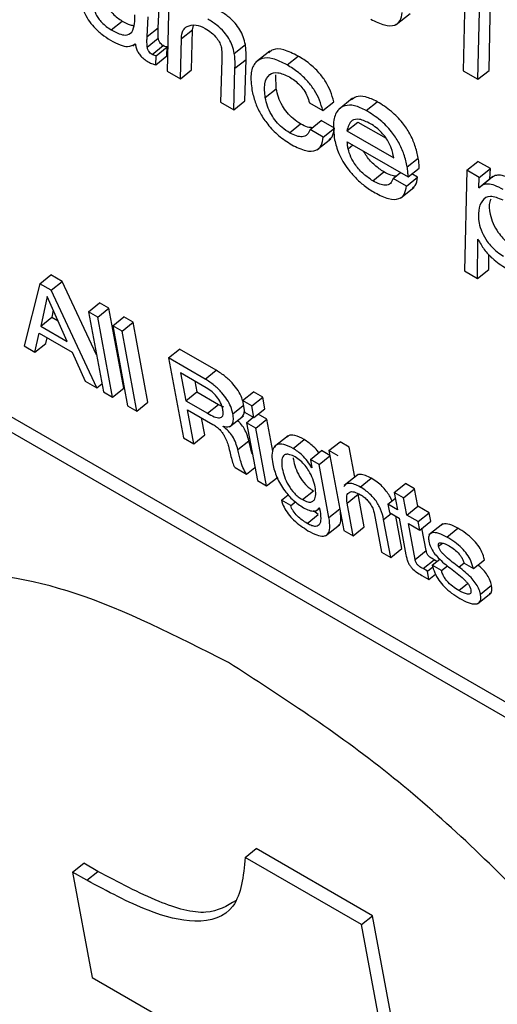
# Model space of a CAD drawing. Units: inches. Extents: x 0.1 to 10.8, y 0.2 to 8.4.
# Drawn here: x 9 to 9.1, y 5.8 to 5.9 of the extents above; entities that cross this region are included whole.
import ezdxf

# ---------------------------------------------------------------- set-up
doc = ezdxf.new("R2010")
doc.units = ezdxf.units.IN
doc.header["$MEASUREMENT"] = 0

msp = doc.modelspace()

# ---------------------------------------------------------------- linework, layer by layer
at = {"color": 7, "linetype": 'Continuous', "lineweight": 25}
for p, q in [((9.0611739, 5.87353089), (9.06111138, 5.8706136)), ((9.06154179, 5.87036513), (9.06160409, 5.87328254)), ((9.0618621, 5.87062194), (9.0619244, 5.87353935)), ((9.05257955, 5.87271084), (9.05253266, 5.87059936)), ((9.05227215, 5.87186161), (9.05229988, 5.87242884)), ((9.05195184, 5.8716048), (9.05197957, 5.87217203)), ((9.05917191, 5.87195365), (9.0595723, 5.87227466)), ((9.05090968, 5.87179698), (9.05123, 5.87205379)), ((9.05195184, 5.8716048), (9.05227215, 5.87186161)), ((9.05326259, 5.87180276), (9.05329063, 5.87192676)), ((9.05294227, 5.87154595), (9.05326259, 5.87180276)), ((9.0532378, 5.87063401), (9.05326259, 5.87180276)), ((9.05153363, 5.8713382), (9.05160419, 5.87139477)), ((9.05160255, 5.871397), (9.05161339, 5.87138225)), ((9.05195248, 5.87129847), (9.05227279, 5.87155528)), ((9.05209348, 5.8710845), (9.05241379, 5.87134131)), ((9.05220955, 5.87104659), (9.05252986, 5.8713034)), ((9.05252547, 5.87104524), (9.05252986, 5.8713034)), ((9.05291749, 5.8703772), (9.05294227, 5.87154595)), ((9.05447766, 5.8711147), (9.05479797, 5.87137151)), ((9.05220515, 5.87078843), (9.05220955, 5.87104659)), ((9.05220515, 5.87078843), (9.05252547, 5.87104524)), ((9.05550344, 5.87118369), (9.05510305, 5.87086268)), ((9.05600846, 5.87078108), (9.05632877, 5.87103789)), ((9.05411963, 5.87093256), (9.0540817, 5.86970512)), ((9.05449704, 5.87068558), (9.05481735, 5.87094239)), ((9.05478706, 5.86973965), (9.05481735, 5.87094239)), ((9.05253266, 5.87059936), (9.05291749, 5.8703772)), ((9.05291749, 5.8703772), (9.0532378, 5.87063401)), ((9.05446675, 5.86948284), (9.05449704, 5.87068558)), ((9.05569326, 5.87008914), (9.05568419, 5.87049031)), ((9.06111138, 5.8706136), (9.06154179, 5.87036513)), ((9.06154179, 5.87036513), (9.0618621, 5.87062194)), ((9.05537295, 5.86983233), (9.05569326, 5.87008914)), ((9.0540817, 5.86970512), (9.05446675, 5.86948284)), ((9.05446675, 5.86948284), (9.05478706, 5.86973965)), ((9.05665426, 5.86968034), (9.0570393, 5.86945805)), ((9.0570393, 5.86945805), (9.05735961, 5.86971486)), ((9.05790577, 5.86981186), (9.05750538, 5.86949085)), ((9.05830148, 5.86945735), (9.05862179, 5.86971416)), ((9.05608059, 5.86881188), (9.0564009, 5.86906869)), ((9.05667275, 5.86890858), (9.05699306, 5.86916539)), ((9.05737811, 5.8689431), (9.05699306, 5.86916539)), ((9.05774078, 5.86886677), (9.05806109, 5.86912358)), ((9.05806109, 5.86912358), (9.0588763, 5.86865297)), ((9.0570578, 5.86868629), (9.05667275, 5.86890858)), ((9.0570578, 5.86868629), (9.05737811, 5.8689431)), ((9.05774078, 5.86886677), (9.0590995, 5.86808239)), ((9.05687231, 5.86831482), (9.0572727, 5.86863583)), ((9.05775111, 5.86855079), (9.05951303, 5.86753366)), ((9.03447551, 5.86838663), (9.15407661, 5.79934239)), ((9.0341552, 5.86812982), (9.1537563, 5.79908558)), ((9.05949147, 5.86782297), (9.05981179, 5.86807978)), ((9.06121742, 5.8677243), (9.06153773, 5.86798111)), ((9.06189998, 5.86777199), (9.06153773, 5.86798111)), ((9.05849133, 5.86742019), (9.05881165, 5.867677)), ((9.05908072, 5.86748938), (9.0592938, 5.86766022)), ((9.05951303, 5.86753366), (9.05983334, 5.86779047)), ((9.05978608, 5.86752391), (9.05962026, 5.86761964)), ((9.06121742, 5.8677243), (9.06115132, 5.86480504)), ((9.06157967, 5.86751518), (9.06121742, 5.8677243)), ((9.06157967, 5.86751518), (9.06189998, 5.86777199)), ((9.06188247, 5.86747613), (9.06189998, 5.86777199)), ((9.05946577, 5.8672671), (9.05908072, 5.86748938)), ((9.05946577, 5.8672671), (9.05978608, 5.86752391)), ((9.06156216, 5.86721932), (9.06157967, 5.86751518)), ((9.06156216, 5.86721932), (9.06188247, 5.86747613)), ((9.06197167, 5.8675395), (9.06157128, 5.86721848)), ((9.06188838, 5.86747272), (9.06188247, 5.86747613)), ((9.05929436, 5.86691634), (9.05969474, 5.86723735)), ((9.06157124, 5.86721408), (9.06156216, 5.86721932)), ((9.06153172, 5.86458544), (9.06154148, 5.86572567)), ((9.06154148, 5.86572567), (9.06155055, 5.86572043)), ((9.06185203, 5.86484225), (9.06185578, 5.86528048)), ((9.06115132, 5.86480504), (9.06153172, 5.86458544)), ((9.06153172, 5.86458544), (9.06185203, 5.86484225)), ((9.04883755, 5.86443418), (9.04838459, 5.86262705)), ((9.04883755, 5.86443418), (9.04915786, 5.86469099)), ((9.04917015, 5.86424218), (9.04883755, 5.86443418)), ((9.04949046, 5.86449899), (9.04915786, 5.86469099)), ((9.04917015, 5.86424218), (9.04949046, 5.86449899)), ((9.05048227, 5.86236903), (9.04949046, 5.86449899)), ((9.05048752, 5.86141305), (9.04917015, 5.86424218)), ((9.04904765, 5.86406351), (9.04886596, 5.86320361)), ((9.04905407, 5.8640598), (9.04904765, 5.86406351)), ((9.04963317, 5.86276071), (9.04905407, 5.8640598)), ((9.05024925, 5.86361882), (9.05056956, 5.86387563)), ((9.05083887, 5.86372016), (9.05056956, 5.86387563)), ((9.04922968, 5.86366586), (9.04918627, 5.86346042)), ((9.05051856, 5.86346335), (9.05024925, 5.86361882)), ((9.05024925, 5.86361882), (9.05068137, 5.86130115)), ((9.05051856, 5.86346335), (9.05083887, 5.86372016)), ((9.05127099, 5.86140249), (9.05083887, 5.86372016)), ((9.04886596, 5.86320361), (9.04918627, 5.86346042)), ((9.04918627, 5.86346042), (9.04936804, 5.86335549)), ((9.05095068, 5.86114568), (9.05051856, 5.86346335)), ((9.05095362, 5.8632122), (9.05127393, 5.86346901)), ((9.05122271, 5.86305685), (9.05154302, 5.86331367)), ((9.05154302, 5.86331367), (9.05127393, 5.86346901)), ((9.05197514, 5.86099599), (9.05154302, 5.86331367)), ((9.04869551, 5.86244756), (9.04881919, 5.86299901)), ((9.04881919, 5.86299901), (9.04977672, 5.86244624)), ((9.04886596, 5.86320361), (9.04963317, 5.86276071)), ((9.05122271, 5.86305685), (9.05095362, 5.8632122)), ((9.05095362, 5.8632122), (9.05138574, 5.86089452)), ((9.05165483, 5.86073918), (9.05122271, 5.86305685)), ((9.04901582, 5.86270437), (9.04905179, 5.86286474)), ((9.04838459, 5.86262705), (9.04869551, 5.86244756)), ((9.04869551, 5.86244756), (9.04901582, 5.86270437)), ((9.04977672, 5.86244624), (9.05015426, 5.86160544)), ((9.05256829, 5.86228047), (9.0528886, 5.86253728)), ((9.05395412, 5.86192217), (9.0528886, 5.86253728)), ((9.05256829, 5.86228047), (9.0530005, 5.85996234)), ((9.05363381, 5.86166536), (9.05256829, 5.86228047)), ((9.05363381, 5.86166536), (9.05395412, 5.86192217)), ((9.05015426, 5.86160544), (9.05048752, 5.86141305)), ((9.05291772, 5.86184675), (9.05306846, 5.86103825)), ((9.05366635, 5.86141457), (9.05291772, 5.86184675)), ((9.05333032, 5.86160855), (9.05338877, 5.86129506)), ((9.05048752, 5.86141305), (9.05063801, 5.86153371)), ((9.05068137, 5.86130115), (9.05095068, 5.86114568)), ((9.05095068, 5.86114568), (9.05127099, 5.86140249)), ((9.05306846, 5.86103825), (9.05338877, 5.86129506)), ((9.05338877, 5.86129506), (9.0540168, 5.86093251)), ((9.05471282, 5.86104246), (9.05503313, 5.86129927)), ((9.05530222, 5.86114393), (9.05503313, 5.86129927)), ((9.05165483, 5.86073918), (9.05197514, 5.86099599)), ((9.05306846, 5.86103825), (9.05369649, 5.8606757)), ((9.05498191, 5.86088712), (9.05471282, 5.86104246)), ((9.05471282, 5.86104246), (9.05477574, 5.86070502)), ((9.05498191, 5.86088712), (9.05530222, 5.86114393)), ((9.05536514, 5.86080649), (9.05530222, 5.86114393)), ((9.05138574, 5.86089452), (9.05165483, 5.86073918)), ((9.05311685, 5.86077872), (9.05385286, 5.86035383)), ((9.05330146, 5.8597886), (9.05311685, 5.86077872)), ((9.05369649, 5.8606757), (9.0540168, 5.86093251)), ((9.0540168, 5.86093251), (9.05416414, 5.86085872)), ((9.05504483, 5.86054968), (9.05498191, 5.86088712)), ((9.05504483, 5.86054968), (9.05536514, 5.86080649)), ((9.05362177, 5.86004541), (9.05352945, 5.86054053)), ((9.05434059, 5.86028207), (9.05474098, 5.86060309)), ((9.05477574, 5.86070502), (9.05504483, 5.86054968)), ((9.05483223, 5.86040201), (9.05502831, 5.86055921)), ((9.05510132, 5.86024666), (9.05542163, 5.86050347)), ((9.05542163, 5.86050347), (9.05516906, 5.86064928)), ((9.05559543, 5.85957133), (9.05542163, 5.86050347)), ((9.05415327, 5.86029318), (9.05415201, 5.86029997)), ((9.05510132, 5.86024666), (9.05483223, 5.86040201)), ((9.05483223, 5.86040201), (9.05514503, 5.85872433)), ((9.05541412, 5.85856899), (9.05510132, 5.86024666)), ((9.0530005, 5.85996234), (9.05330146, 5.8597886)), ((9.05330146, 5.8597886), (9.05362177, 5.86004541)), ((9.05458122, 5.85962052), (9.05490153, 5.85987733)), ((9.05603605, 5.86002381), (9.05563566, 5.8597028)), ((9.05618228, 5.8596578), (9.0565026, 5.85991461)), ((9.05722182, 5.85959404), (9.05754213, 5.85985086)), ((9.05781166, 5.85969526), (9.05754213, 5.85985086)), ((9.0566817, 5.85933474), (9.05700201, 5.85959155)), ((9.05724885, 5.85944905), (9.05700201, 5.85959155)), ((9.05722182, 5.85959404), (9.05765403, 5.85727592)), ((9.05749135, 5.85943845), (9.05722182, 5.85959404)), ((9.05797379, 5.85882568), (9.05781166, 5.85969526)), ((9.0566817, 5.85933474), (9.05672646, 5.85909468)), ((9.05693508, 5.85918846), (9.0566817, 5.85933474)), ((9.05693508, 5.85918846), (9.05725032, 5.85944121)), ((9.05449775, 5.859098), (9.05483367, 5.85890407)), ((9.05483367, 5.85890407), (9.05507539, 5.85909787)), ((9.05672314, 5.8590966), (9.05672571, 5.85909866)), ((9.05672646, 5.85909468), (9.05672314, 5.8590966)), ((9.05722136, 5.85765301), (9.05693508, 5.85918846)), ((9.05514503, 5.85872433), (9.05541412, 5.85856899)), ((9.05541412, 5.85856899), (9.05573443, 5.8588258)), ((9.05806523, 5.85889899), (9.05766484, 5.85857798)), ((9.05812699, 5.85853515), (9.0584473, 5.85879196)), ((9.0564512, 5.85816996), (9.05677151, 5.85842677)), ((9.05766303, 5.85854835), (9.05765662, 5.85855205)), ((9.05911582, 5.858379), (9.05943613, 5.85863581)), ((9.05938535, 5.8582234), (9.05970566, 5.85848021)), ((9.05970566, 5.85848021), (9.05943613, 5.85863581)), ((9.05979957, 5.85797655), (9.05970566, 5.85848021)), ((9.05584315, 5.85815317), (9.05604227, 5.85831282)), ((9.05611246, 5.8579977), (9.05584315, 5.85815317)), ((9.05774681, 5.85806832), (9.05806712, 5.85832513)), ((9.05824387, 5.85737713), (9.05806712, 5.85832513)), ((9.05893046, 5.85803656), (9.05914726, 5.85821038)), ((9.05911582, 5.858379), (9.05920973, 5.85787534)), ((9.05938535, 5.8582234), (9.05911582, 5.858379)), ((9.05947926, 5.85771974), (9.05938535, 5.8582234)), ((9.05611246, 5.8579977), (9.05624882, 5.85810703)), ((9.05684664, 5.85784147), (9.05694536, 5.85792061)), ((9.05693496, 5.85794566), (9.05694138, 5.85794196)), ((9.05694138, 5.85794196), (9.0569619, 5.85783189)), ((9.05792356, 5.85712032), (9.05774681, 5.85806832)), ((9.05893046, 5.85803656), (9.05897581, 5.85779333)), ((9.05920973, 5.85787534), (9.05893046, 5.85803656)), ((9.05947926, 5.85771974), (9.05979957, 5.85797655)), ((9.06012642, 5.85778787), (9.05979957, 5.85797655)), ((9.0565884, 5.85747963), (9.05690871, 5.85773644)), ((9.05690871, 5.85773644), (9.05676955, 5.85784317)), ((9.05853032, 5.85778374), (9.05874211, 5.85664778)), ((9.05901165, 5.85649218), (9.05880585, 5.85759599)), ((9.05897581, 5.85779333), (9.05925507, 5.85763211)), ((9.05933196, 5.85674899), (9.05915672, 5.85768889)), ((9.05925507, 5.85763211), (9.0594542, 5.85656409)), ((9.0598061, 5.85753106), (9.05947926, 5.85771974)), ((9.0598061, 5.85753106), (9.06012642, 5.85778787)), ((9.06017177, 5.85754464), (9.06012642, 5.85778787)), ((9.05712227, 5.85712109), (9.05752266, 5.8574421)), ((9.05792356, 5.85712032), (9.05824387, 5.85737713)), ((9.05952461, 5.85747651), (9.05985145, 5.85728783)), ((9.05971892, 5.85643431), (9.05952461, 5.85747651)), ((9.05985145, 5.85728783), (9.0598061, 5.85753106)), ((9.05985145, 5.85728783), (9.06017177, 5.85754464)), ((9.06003923, 5.85669112), (9.05991803, 5.8573412)), ((9.06052061, 5.85746867), (9.06012022, 5.85714766)), ((9.06063953, 5.85708469), (9.06095984, 5.8573415)), ((9.05765403, 5.85727592), (9.05792356, 5.85712032)), ((9.05901165, 5.85649218), (9.05933196, 5.85674899)), ((9.05874211, 5.85664778), (9.05901165, 5.85649218)), ((9.05971892, 5.85643431), (9.06003923, 5.85669112)), ((9.05994994, 5.85616756), (9.06027025, 5.85642437)), ((9.06021376, 5.8562703), (9.06043252, 5.85644569)), ((9.06034913, 5.85637884), (9.06027025, 5.85642437)), ((9.06141007, 5.8561706), (9.06173039, 5.85642741)), ((9.06007364, 5.85609615), (9.05994994, 5.85616756)), ((9.06007364, 5.85609615), (9.06023012, 5.85622161)), ((9.06048307, 5.85611483), (9.06021376, 5.8562703)), ((9.06048307, 5.85611483), (9.06065465, 5.85625239)), ((9.06114032, 5.85632633), (9.06141007, 5.8561706)), ((9.05991274, 5.85597199), (9.06011899, 5.85585293)), ((9.06011899, 5.85585293), (9.06007364, 5.85609615)), ((9.06011899, 5.85585293), (9.06031083, 5.85600673)), ((9.06161338, 5.85542756), (9.0619337, 5.85568437)), ((9.06152685, 5.85514372), (9.06192724, 5.85546474)), ((9.05479323, 5.84778929), (9.05511354, 5.8480461)), ((9.0584858, 5.84609934), (9.05511354, 5.8480461)), ((9.04979037, 5.84736509), (9.05011068, 5.8476219)), ((9.05052405, 5.84738327), (9.05011068, 5.8476219)), ((9.05816549, 5.84584253), (9.05479323, 5.84778929)), ((9.04979037, 5.84736509), (9.05036099, 5.8443046)), ((9.05020374, 5.84712646), (9.04979037, 5.84736509)), ((9.05020374, 5.84712646), (9.05052405, 5.84738327)), ((9.05816549, 5.84584253), (9.0584858, 5.84609934)), ((9.06278381, 5.82304716), (9.0584858, 5.84609934)), ((9.0624635, 5.82279035), (9.05816549, 5.84584253)), ((9.05036099, 5.8443046), (9.05484677, 5.84171501))]:
    msp.add_line(p, q, dxfattribs=at)
at = {"color": 8, "linetype": 'Continuous', "lineweight": 25}
for p, q in [((9.05777654, 5.86834978), (9.05791166, 5.86845811)), ((9.05443549, 5.86066055), (9.0547387, 5.86090365)), ((9.05722136, 5.85765301), (9.0575366, 5.85790575)), ((9.05880585, 5.85759599), (9.0590201, 5.85776776)), ((9.06039753, 5.85681617), (9.06051184, 5.85690781)), ((9.06098863, 5.85621423), (9.06113767, 5.85633372)), ((9.06098487, 5.85553535), (9.06124205, 5.85574154))]:
    msp.add_line(p, q, dxfattribs=at)
at = {"color": 7, "linetype": 'Continuous', "lineweight": 25}
for points, knots in [([(9.05004199, 5.87259133), (9.05006247, 5.87250588), (9.05010014, 5.8723487), (9.05023282, 5.87209522), (9.05041466, 5.87186157), (9.05064036, 5.87165412), (9.05080051, 5.87155373), (9.05088381, 5.87150151)], [0, 0, 0, 0, 0.21778581, 0.4005601, 0.5705544, 0.77661884, 1, 1, 1, 1]), ([(9.05080483, 5.87247701), (9.05082194, 5.87244582), (9.05086193, 5.87237293), (9.05096262, 5.87225763), (9.05109015, 5.87214205), (9.05118245, 5.8720838), (9.05123, 5.87205379)], [0, 0, 0, 0, 0.17253847, 0.4032466, 0.69258022, 1, 1, 1, 1]), ([(9.05042611, 5.87237403), (9.05043693, 5.87233329), (9.05045775, 5.87225495), (9.05053648, 5.87212484), (9.05064135, 5.87200094), (9.05077012, 5.87188521), (9.05086223, 5.87182698), (9.05090968, 5.87179698)], [0, 0, 0, 0, 0.18910283, 0.36361048, 0.54104499, 0.76356759, 1, 1, 1, 1]), ([(9.0515077, 5.87173307), (9.05153926, 5.87181142), (9.05159663, 5.87195384), (9.05159659, 5.8721456), (9.05159657, 5.87223186)], [0, 0, 0, 0, 0.55015819, 1, 1, 1, 1]), ([(9.05479797, 5.87137151), (9.05478132, 5.87144496), (9.05475064, 5.87158028), (9.05464867, 5.87179829), (9.05449314, 5.87201235), (9.05427636, 5.87221291), (9.05411815, 5.87231057), (9.05403089, 5.87236443)], [0, 0, 0, 0, 0.205286661, 0.378227762, 0.53920742, 0.745854804, 1, 1, 1, 1]), ([(9.05843375, 5.87210965), (9.05856917, 5.87204161), (9.05883169, 5.87190971), (9.05912505, 5.87191002), (9.05930262, 5.87204663), (9.05932941, 5.87221631), (9.05934333, 5.87230441)], [0, 0, 0, 0, 0.28708633, 0.55652719, 0.76973182, 1, 1, 1, 1]), ([(9.05123, 5.87205379), (9.05130872, 5.87200985), (9.05142879, 5.87194283), (9.05153056, 5.87192606), (9.0515656, 5.87192029)], [0, 0, 0, 0, 0.65568204, 1, 1, 1, 1]), ([(9.05227279, 5.87155528), (9.05226896, 5.87161661), (9.05226229, 5.87172356), (9.0522692, 5.87182034), (9.05227215, 5.87186161)], [0, 0, 0, 0, 0.57353861, 1, 1, 1, 1]), ([(9.05294227, 5.87154595), (9.05295171, 5.8716359), (9.05296817, 5.87179292), (9.05306544, 5.87186619), (9.05310698, 5.87189749)], [0, 0, 0, 0, 0.572893615, 1, 1, 1, 1]), ([(9.05310698, 5.87189749), (9.05318614, 5.87192705), (9.05332688, 5.87197963), (9.05354115, 5.87188312), (9.05363492, 5.87184089)], [0, 0, 0, 0, 0.56238426, 1, 1, 1, 1]), ([(9.05447766, 5.8711147), (9.05446101, 5.87118815), (9.05443033, 5.87132347), (9.05432836, 5.87154148), (9.05417283, 5.87175553), (9.05395605, 5.8719561), (9.05379784, 5.87205376), (9.05371058, 5.87210762)], [0, 0, 0, 0, 0.20528666, 0.37822776, 0.53920742, 0.7458548, 1, 1, 1, 1]), ([(9.05090968, 5.87179698), (9.05098684, 5.87175615), (9.0511326, 5.87167901), (9.05136218, 5.8716221), (9.05145313, 5.87169146), (9.0515077, 5.87173307)], [0, 0, 0, 0, 0.31020156, 0.58609901, 1, 1, 1, 1]), ([(9.05195248, 5.87129847), (9.05194865, 5.8713598), (9.05194198, 5.87146675), (9.05194889, 5.87156353), (9.05195184, 5.8716048)], [0, 0, 0, 0, 0.57353861, 1, 1, 1, 1]), ([(9.05363492, 5.87184089), (9.05369547, 5.87180236), (9.05380925, 5.87172996), (9.05396198, 5.87157591), (9.05406807, 5.87141106), (9.05409219, 5.87132006), (9.05410491, 5.87127209)], [0, 0, 0, 0, 0.304888394, 0.572875039, 0.774837855, 1, 1, 1, 1]), ([(9.05088381, 5.87150151), (9.05098138, 5.87144922), (9.05115928, 5.87135388), (9.05142929, 5.87128487), (9.05153837, 5.87135547), (9.05160255, 5.871397)], [0, 0, 0, 0, 0.33334831, 0.60781578, 1, 1, 1, 1]), ([(9.05161339, 5.87138225), (9.05161834, 5.87134707), (9.05162761, 5.87128121), (9.05167438, 5.87116955), (9.05174939, 5.87105643), (9.05185735, 5.87094668), (9.05193699, 5.87089605), (9.05198009, 5.87086864)], [0, 0, 0, 0, 0.20366096, 0.38125547, 0.54808681, 0.7554078, 1, 1, 1, 1]), ([(9.05209348, 5.8710845), (9.05207621, 5.87109575), (9.052042, 5.87111804), (9.05200099, 5.87116888), (9.05197725, 5.87121417), (9.05196165, 5.87125578), (9.05195572, 5.87128335), (9.05195248, 5.87129847)], [0, 0, 0, 0, 0.240516808, 0.476478754, 0.62052467, 0.791862817, 1, 1, 1, 1]), ([(9.05241379, 5.87134131), (9.05239652, 5.87135256), (9.05236231, 5.87137485), (9.0523213, 5.87142569), (9.05229756, 5.87147099), (9.05228196, 5.87151259), (9.05227604, 5.87154016), (9.05227279, 5.87155528)], [0, 0, 0, 0, 0.24051681, 0.47647875, 0.62052467, 0.79186282, 1, 1, 1, 1]), ([(9.05252986, 5.8713034), (9.05250889, 5.87130741), (9.05247232, 5.8713144), (9.05243129, 5.87133326), (9.05241379, 5.87134131)], [0, 0, 0, 0, 0.57347107, 1, 1, 1, 1]), ([(9.05481735, 5.87094239), (9.05481992, 5.87102809), (9.05482397, 5.87116379), (9.05480497, 5.87131558), (9.05479797, 5.87137151)], [0, 0, 0, 0, 0.631551439, 1, 1, 1, 1]), ([(9.05220955, 5.87104659), (9.05218858, 5.8710506), (9.05215201, 5.87105759), (9.05211098, 5.87107645), (9.05209348, 5.8710845)], [0, 0, 0, 0, 0.57347107, 1, 1, 1, 1]), ([(9.05410491, 5.87127209), (9.05411107, 5.871206), (9.05412203, 5.87108851), (9.05412036, 5.87098003), (9.05411963, 5.87093256)], [0, 0, 0, 0, 0.56241053, 1, 1, 1, 1]), ([(9.05449704, 5.87068558), (9.0544996, 5.87077128), (9.05450366, 5.87090698), (9.05448466, 5.87105877), (9.05447766, 5.8711147)], [0, 0, 0, 0, 0.631551439, 1, 1, 1, 1]), ([(9.05600846, 5.87078108), (9.05586505, 5.87085265), (9.05559136, 5.87098925), (9.05526687, 5.87099013), (9.055045, 5.8708342), (9.05493319, 5.87052195), (9.05496945, 5.87021226), (9.05498791, 5.87005461)], [0, 0, 0, 0, 0.20110769, 0.38379063, 0.56228948, 0.77718241, 1, 1, 1, 1]), ([(9.05632877, 5.87103789), (9.05618634, 5.87110821), (9.05591453, 5.87124242), (9.05561842, 5.87125769), (9.05551456, 5.87116905), (9.05547562, 5.87113581)], [0, 0, 0, 0, 0.407618333, 0.777892171, 1, 1, 1, 1]), ([(9.05735961, 5.86971486), (9.05733362, 5.8698145), (9.0572853, 5.86999976), (9.05713438, 5.8702957), (9.05692124, 5.87057984), (9.05664044, 5.87084306), (9.05643754, 5.8709699), (9.05632877, 5.87103789)], [0, 0, 0, 0, 0.20703239, 0.38496008, 0.55210465, 0.75991633, 1, 1, 1, 1]), ([(9.05198009, 5.87086864), (9.05202554, 5.87084576), (9.05210566, 5.87080544), (9.05217511, 5.87079356), (9.05220515, 5.87078843)], [0, 0, 0, 0, 0.56740261, 1, 1, 1, 1]), ([(9.0570393, 5.86945805), (9.05701331, 5.86955769), (9.05696499, 5.86974295), (9.05681407, 5.87003889), (9.05660093, 5.87032303), (9.05632013, 5.87058625), (9.05611722, 5.87071309), (9.05600846, 5.87078108)], [0, 0, 0, 0, 0.20703239, 0.38496008, 0.55210465, 0.75991633, 1, 1, 1, 1]), ([(9.05537295, 5.86983233), (9.05535943, 5.86997458), (9.05533241, 5.87025898), (9.05546928, 5.87051136), (9.05572462, 5.87059416), (9.05595477, 5.87048794), (9.05607332, 5.87043323)], [0, 0, 0, 0, 0.2787305, 0.55729136, 0.77197089, 1, 1, 1, 1]), ([(9.05607332, 5.87043323), (9.05612636, 5.87039987), (9.05622682, 5.8703367), (9.05637245, 5.8702046), (9.05650234, 5.87004737), (9.05660875, 5.86986068), (9.05663855, 5.86974259), (9.05665426, 5.86968034)], [0, 0, 0, 0, 0.20722311, 0.3924873, 0.56555136, 0.77096797, 1, 1, 1, 1]), ([(9.05498791, 5.87005461), (9.05501429, 5.86993944), (9.0550638, 5.86972329), (9.05522056, 5.86937643), (9.05545162, 5.86903117), (9.05577713, 5.86869819), (9.05601639, 5.86854608), (9.05614545, 5.86846403)], [0, 0, 0, 0, 0.20653275, 0.38763172, 0.5557244, 0.76035685, 1, 1, 1, 1]), ([(9.0564009, 5.86906869), (9.05632792, 5.86911518), (9.05619367, 5.86920069), (9.05600451, 5.86939317), (9.05585476, 5.86961332), (9.05574676, 5.86985404), (9.05571161, 5.87000852), (9.05569326, 5.87008914)], [0, 0, 0, 0, 0.2136253, 0.39294319, 0.56235645, 0.77158125, 1, 1, 1, 1]), ([(9.05862179, 5.86971416), (9.05850628, 5.86976912), (9.0582735, 5.86987987), (9.05801587, 5.86988156), (9.05791665, 5.86979851), (9.05787693, 5.86976526)], [0, 0, 0, 0, 0.37134108, 0.74832985, 1, 1, 1, 1]), ([(9.05608059, 5.86881188), (9.05600761, 5.86885837), (9.05587336, 5.86894388), (9.0556842, 5.86913636), (9.05553445, 5.86935651), (9.05542645, 5.86959723), (9.0553913, 5.86975171), (9.05537295, 5.86983233)], [0, 0, 0, 0, 0.2136253, 0.39294319, 0.56235645, 0.77158125, 1, 1, 1, 1]), ([(9.05830148, 5.86945735), (9.05818529, 5.86951317), (9.05795115, 5.86962565), (9.05766607, 5.86961422), (9.05744603, 5.86946239), (9.05732215, 5.86913262), (9.05736295, 5.86879048), (9.05738457, 5.86860921)], [0, 0, 0, 0, 0.16570148, 0.3339231, 0.51201486, 0.74144297, 1, 1, 1, 1]), ([(9.05981179, 5.86807978), (9.05978504, 5.86819946), (9.05973529, 5.86842211), (9.05958113, 5.86877657), (9.05934695, 5.86913061), (9.05900778, 5.86947176), (9.05875846, 5.86962834), (9.05862179, 5.86971416)], [0, 0, 0, 0, 0.20827068, 0.38747218, 0.55170453, 0.75426713, 1, 1, 1, 1]), ([(9.05949147, 5.86782297), (9.05946473, 5.86794265), (9.05941498, 5.8681653), (9.05926082, 5.86851976), (9.05902664, 5.8688738), (9.05868747, 5.86921495), (9.05843815, 5.86937153), (9.05830148, 5.86945735)], [0, 0, 0, 0, 0.20827068, 0.38747218, 0.55170453, 0.75426713, 1, 1, 1, 1]), ([(9.05673534, 5.86895875), (9.05669198, 5.8689615), (9.05659252, 5.8689678), (9.05647001, 5.86903231), (9.0564009, 5.86906869)], [0, 0, 0, 0, 0.435901862, 1, 1, 1, 1]), ([(9.0584252, 5.86907551), (9.0583131, 5.86912991), (9.05810153, 5.86923257), (9.05782867, 5.86917822), (9.05777425, 5.86898538), (9.05774078, 5.86886677)], [0, 0, 0, 0, 0.30255819, 0.57101303, 1, 1, 1, 1]), ([(9.0590995, 5.86808239), (9.05908247, 5.8681755), (9.05904939, 5.86835625), (9.05890658, 5.86862863), (9.05874484, 5.86882805), (9.05859091, 5.86897105), (9.05848311, 5.86903901), (9.0584252, 5.86907551)], [0, 0, 0, 0, 0.27657443, 0.53692608, 0.67521965, 0.82554041, 1, 1, 1, 1]), ([(9.05667275, 5.86890858), (9.05665119, 5.86885218), (9.05660877, 5.86874119), (9.05646199, 5.86868617), (9.05628111, 5.8687094), (9.05614896, 5.86877694), (9.05608059, 5.86881188)], [0, 0, 0, 0, 0.27940908, 0.54984536, 0.76709216, 1, 1, 1, 1]), ([(9.0572224, 5.86861618), (9.05725518, 5.86864009), (9.05734683, 5.86870697), (9.05736588, 5.86885075), (9.05737811, 5.8689431)], [0, 0, 0, 0, 0.3576366, 1, 1, 1, 1]), ([(9.05614545, 5.86846403), (9.05628496, 5.86839423), (9.05655287, 5.86826021), (9.0568439, 5.86827603), (9.05701284, 5.8684272), (9.05704242, 5.86859766), (9.0570578, 5.86868629)], [0, 0, 0, 0, 0.28990408, 0.55668792, 0.76947711, 1, 1, 1, 1]), ([(9.05738457, 5.86860921), (9.05741821, 5.86847891), (9.05748794, 5.86820878), (9.05772336, 5.86780727), (9.05799331, 5.8674946), (9.0582619, 5.86725584), (9.05845232, 5.8671371), (9.05855619, 5.86707234)], [0, 0, 0, 0, 0.235343023, 0.487937844, 0.633890073, 0.800296986, 1, 1, 1, 1]), ([(9.05777654, 5.86834978), (9.05776996, 5.8683884), (9.05775819, 5.86845752), (9.05775328, 5.86852224), (9.05775111, 5.86855079)], [0, 0, 0, 0, 0.55878849, 1, 1, 1, 1]), ([(9.05849133, 5.86742019), (9.05840355, 5.86747888), (9.05823079, 5.86759438), (9.05800226, 5.86784971), (9.05783827, 5.86811826), (9.0577978, 5.86827008), (9.05777654, 5.86834978)], [0, 0, 0, 0, 0.27800838, 0.54716691, 0.76224783, 1, 1, 1, 1]), ([(9.05881165, 5.867677), (9.05872464, 5.86773565), (9.0585534, 5.86785107), (9.05834032, 5.86807925), (9.05825835, 5.86822537), (9.05823131, 5.86827358)], [0, 0, 0, 0, 0.409010271, 0.805000505, 1, 1, 1, 1]), ([(9.05983334, 5.86779047), (9.05983382, 5.86783534), (9.05983479, 5.86792619), (9.05981952, 5.86802816), (9.05981179, 5.86807978)], [0, 0, 0, 0, 0.4938282, 1, 1, 1, 1]), ([(9.05915923, 5.86755233), (9.05911193, 5.86755835), (9.05900656, 5.86757178), (9.0588809, 5.86763961), (9.05881165, 5.867677)], [0, 0, 0, 0, 0.44884673, 1, 1, 1, 1]), ([(9.05951303, 5.86753366), (9.05951351, 5.86757853), (9.05951448, 5.86766938), (9.05949921, 5.86777135), (9.05949147, 5.86782297)], [0, 0, 0, 0, 0.4938282, 1, 1, 1, 1]), ([(9.06259175, 5.86742235), (9.06250992, 5.86746667), (9.06235096, 5.86755276), (9.06215231, 5.86759389), (9.06201643, 5.86756943), (9.06195981, 5.86752226), (9.06193571, 5.86750217)], [0, 0, 0, 0, 0.30033705, 0.58344023, 0.82264332, 1, 1, 1, 1]), ([(9.05908072, 5.86748938), (9.05906021, 5.86743334), (9.05902047, 5.86732476), (9.05887241, 5.86727928), (9.05869045, 5.86731544), (9.05855994, 5.8673841), (9.05849133, 5.86742019)], [0, 0, 0, 0, 0.28119133, 0.54474489, 0.76067431, 1, 1, 1, 1]), ([(9.05964375, 5.86721888), (9.05967231, 5.86723733), (9.05976112, 5.86729472), (9.05977599, 5.86743127), (9.05978608, 5.86752391)], [0, 0, 0, 0, 0.321616943, 1, 1, 1, 1]), ([(9.06227144, 5.86716554), (9.06218966, 5.86720979), (9.0620308, 5.86729574), (9.06183146, 5.8673378), (9.06167807, 5.86730665), (9.06160864, 5.86724649), (9.06157124, 5.86721408)], [0, 0, 0, 0, 0.27251431, 0.52939127, 0.74643497, 1, 1, 1, 1]), ([(9.05855619, 5.86707234), (9.05869161, 5.8670043), (9.05895413, 5.8668724), (9.0592475, 5.86687271), (9.05942506, 5.86700931), (9.05945186, 5.867179), (9.05946577, 5.8672671)], [0, 0, 0, 0, 0.28708633, 0.55652719, 0.76973182, 1, 1, 1, 1]), ([(9.06226836, 5.86685691), (9.06213619, 5.86691132), (9.06187206, 5.86702005), (9.06164486, 5.86685748), (9.06154578, 5.86657817), (9.06154976, 5.86625429), (9.06164232, 5.86593676), (9.06178271, 5.86568742), (9.06194348, 5.86549294), (9.06210701, 5.86534228), (9.06222019, 5.86527082), (9.06228006, 5.86523301)], [0, 0, 0, 0, 0.15776878, 0.3152683, 0.47742664, 0.6302578, 0.72554755, 0.81233152, 0.86991228, 0.93118524, 1, 1, 1, 1]), ([(9.06190921, 5.86688476), (9.06189939, 5.86686163), (9.06185306, 5.86675248), (9.06187341, 5.86650802), (9.06196198, 5.86619416), (9.06210313, 5.86594413), (9.06226377, 5.86574977), (9.06242733, 5.86559909), (9.0625405, 5.86552762), (9.06260037, 5.86548982)], [0, 0, 0, 0, 0.07290153, 0.3440396, 0.51309334, 0.66705697, 0.7692111, 0.8779156, 1, 1, 1, 1]), ([(9.06155055, 5.86572043), (9.06160207, 5.86561987), (9.06170423, 5.86542045), (9.06200739, 5.86510646), (9.06222499, 5.86496445), (9.06235863, 5.86487723)], [0, 0, 0, 0, 0.28183004, 0.55891731, 1, 1, 1, 1]), ([(9.05471706, 5.86104586), (9.05470997, 5.86107208), (9.05468576, 5.86116152), (9.05459058, 5.8613334), (9.05442734, 5.86155102), (9.05420441, 5.86176371), (9.05404152, 5.86186684), (9.05395412, 5.86192217)], [0, 0, 0, 0, 0.08048789, 0.27447991, 0.4677302, 0.71439859, 1, 1, 1, 1]), ([(9.05443549, 5.86066055), (9.05441864, 5.86072846), (9.05438625, 5.86085903), (9.0542717, 5.86107607), (9.05410653, 5.86129439), (9.05388426, 5.86150684), (9.05372126, 5.86161001), (9.05363381, 5.86166536)], [0, 0, 0, 0, 0.18615332, 0.35785281, 0.52889581, 0.74721838, 1, 1, 1, 1]), ([(9.05414357, 5.86078582), (9.05412797, 5.8608481), (9.05409807, 5.86096748), (9.0539783, 5.86115932), (9.05382446, 5.86131442), (9.05372245, 5.86137903), (9.05366635, 5.86141457)], [0, 0, 0, 0, 0.27382662, 0.52488433, 0.73870232, 1, 1, 1, 1]), ([(9.05369649, 5.8606757), (9.05376336, 5.86063903), (9.05388918, 5.86057002), (9.05403068, 5.86053315), (9.05410825, 5.86055511), (9.05414504, 5.86060109), (9.05415905, 5.86067897), (9.05414901, 5.86074829), (9.05414357, 5.86078582)], [0, 0, 0, 0, 0.266454444, 0.501312103, 0.61166696, 0.725099203, 0.851171445, 1, 1, 1, 1]), ([(9.05469183, 5.86058217), (9.054712, 5.86059485), (9.05475989, 5.86062494), (9.05476553, 5.86069924), (9.0547688, 5.86074224)], [0, 0, 0, 0, 0.4213842, 1, 1, 1, 1]), ([(9.05415201, 5.86029997), (9.05421536, 5.8602877), (9.05433689, 5.86026415), (9.05443041, 5.86035405), (9.0544588, 5.86049216), (9.05444344, 5.86060314), (9.05443549, 5.86066055)], [0, 0, 0, 0, 0.28891347, 0.55424026, 0.76940815, 1, 1, 1, 1]), ([(9.05490153, 5.85987733), (9.05488303, 5.85994256), (9.05484767, 5.86006722), (9.0547569, 5.86025385), (9.05465336, 5.86039422), (9.05458919, 5.86044821), (9.05456899, 5.8604652)], [0, 0, 0, 0, 0.33760057, 0.64521628, 0.88834352, 1, 1, 1, 1]), ([(9.05385286, 5.86035383), (9.0538899, 5.86033098), (9.05395729, 5.86028939), (9.05405263, 5.86020631), (9.05412947, 5.8601171), (9.05423705, 5.85994848), (9.05427749, 5.85981808), (9.05430894, 5.85971667)], [0, 0, 0, 0, 0.17530555, 0.3189856, 0.44571341, 0.56895587, 1, 1, 1, 1]), ([(9.05458122, 5.85962052), (9.05456266, 5.85968562), (9.05452721, 5.85981004), (9.05443708, 5.85999826), (9.0543036, 5.86017142), (9.05420624, 5.86025028), (9.05415327, 5.86029318)], [0, 0, 0, 0, 0.286494479, 0.547543215, 0.753865761, 1, 1, 1, 1]), ([(9.0550009, 5.85949735), (9.05499363, 5.85951836), (9.05494784, 5.85965077), (9.05492269, 5.85977382), (9.05490153, 5.85987733)], [0, 0, 0, 0, 0.15874847, 1, 1, 1, 1]), ([(9.0565026, 5.85991461), (9.05640978, 5.85996047), (9.05623765, 5.86004552), (9.0560663, 5.86005037), (9.05601747, 5.85999653), (9.05600415, 5.85998185)], [0, 0, 0, 0, 0.45978583, 0.85272155, 1, 1, 1, 1]), ([(9.05692668, 5.85953115), (9.05692343, 5.85953614), (9.05687976, 5.85960334), (9.05673278, 5.85975624), (9.05659053, 5.85985411), (9.0565026, 5.85991461)], [0, 0, 0, 0, 0.02975069, 0.40024008, 1, 1, 1, 1]), ([(9.05430894, 5.85971667), (9.0543409, 5.85958743), (9.05437984, 5.85942999), (9.05442635, 5.85924835), (9.05445296, 5.85917039), (9.05448366, 5.85912078), (9.05449775, 5.859098)], [0, 0, 0, 0, 0.63939173, 0.77891964, 0.89845936, 1, 1, 1, 1]), ([(9.05483367, 5.85890407), (9.05479502, 5.85897073), (9.05471492, 5.85910889), (9.05464469, 5.85934828), (9.05460558, 5.85951602), (9.05458122, 5.85962052)], [0, 0, 0, 0, 0.26004986, 0.5389922, 1, 1, 1, 1]), ([(9.05618228, 5.8596578), (9.0560884, 5.85970497), (9.05591428, 5.85979245), (9.05571726, 5.85978244), (9.05560099, 5.85966855), (9.05555541, 5.8594728), (9.05557826, 5.85929649), (9.05558954, 5.8592094)], [0, 0, 0, 0, 0.21962752, 0.40732252, 0.58559478, 0.79531001, 1, 1, 1, 1]), ([(9.05672314, 5.8590966), (9.05668329, 5.85916176), (9.05660495, 5.85928989), (9.05641525, 5.85950054), (9.05627128, 5.85959773), (9.05618228, 5.8596578)], [0, 0, 0, 0, 0.28324593, 0.55693824, 1, 1, 1, 1]), ([(9.05624025, 5.85940729), (9.05618809, 5.85943397), (9.05609014, 5.85948407), (9.05597213, 5.85949102), (9.0558822, 5.85943569), (9.05584139, 5.85929528), (9.05586126, 5.85908247), (9.05592424, 5.85884336), (9.05603311, 5.85859226), (9.05618395, 5.85838255), (9.05633125, 5.85824593), (9.05640961, 5.8581963), (9.0564512, 5.85816996)], [0, 0, 0, 0, 0.09066319, 0.1702604, 0.24689865, 0.36697215, 0.49776654, 0.62609123, 0.74966382, 0.86691104, 0.92935754, 1, 1, 1, 1]), ([(9.05618516, 5.85938716), (9.0561861, 5.85936957), (9.05619079, 5.85928246), (9.05624718, 5.85909844), (9.05635275, 5.85884951), (9.05650435, 5.8586393), (9.05665155, 5.85850275), (9.05672991, 5.85845312), (9.05677151, 5.85842677)], [0, 0, 0, 0, 0.06072446, 0.30071691, 0.53182201, 0.75109741, 0.86788467, 1, 1, 1, 1]), ([(9.0564512, 5.85816996), (9.05650463, 5.85814314), (9.05660556, 5.85809249), (9.05672347, 5.85809466), (9.05680993, 5.85816293), (9.05684648, 5.85831353), (9.05682775, 5.85852743), (9.05676373, 5.85876275), (9.05666072, 5.85898163), (9.05653157, 5.85916476), (9.05639158, 5.85930946), (9.05629279, 5.85937333), (9.05624025, 5.85940729)], [0, 0, 0, 0, 0.09293937, 0.17552192, 0.25654887, 0.3834838, 0.51603657, 0.63965244, 0.75747623, 0.83319317, 0.9112901, 1, 1, 1, 1]), ([(9.05558954, 5.8592094), (9.05562226, 5.85908062), (9.05568512, 5.85883323), (9.05590745, 5.85844746), (9.0561917, 5.8581264), (9.05638059, 5.85800188), (9.05648061, 5.85793594)], [0, 0, 0, 0, 0.28920444, 0.555589967, 0.764674334, 1, 1, 1, 1]), ([(9.0584473, 5.85879196), (9.05839075, 5.85882122), (9.05827647, 5.85888038), (9.05813949, 5.85890335), (9.05805264, 5.85889719), (9.05803192, 5.85886779), (9.05802858, 5.85886307)], [0, 0, 0, 0, 0.33709597, 0.68130571, 0.94873991, 1, 1, 1, 1]), ([(9.05904546, 5.85812876), (9.05904373, 5.85813484), (9.05901815, 5.85822512), (9.0589178, 5.85838614), (9.05876213, 5.85856287), (9.05861096, 5.85869123), (9.05850509, 5.85875639), (9.0584473, 5.85879196)], [0, 0, 0, 0, 0.02438968, 0.36182629, 0.54393237, 0.75104427, 1, 1, 1, 1]), ([(9.05812699, 5.85853515), (9.05807065, 5.85856416), (9.05795677, 5.8586228), (9.05781691, 5.8586494), (9.05770998, 5.85863021), (9.05767875, 5.85857576), (9.05766303, 5.85854835)], [0, 0, 0, 0, 0.27632875, 0.55848889, 0.77771358, 1, 1, 1, 1]), ([(9.05880585, 5.85759599), (9.05878444, 5.85769111), (9.0587446, 5.8578682), (9.05860011, 5.85812825), (9.05844122, 5.85830631), (9.05829084, 5.85843434), (9.05818485, 5.85849955), (9.05812699, 5.85853515)], [0, 0, 0, 0, 0.28638817, 0.53320676, 0.66640855, 0.8179009, 1, 1, 1, 1]), ([(9.05584315, 5.85815317), (9.05586344, 5.85808578), (9.05590209, 5.85795746), (9.05603728, 5.85775168), (9.05627377, 5.85749069), (9.0564724, 5.85736044), (9.05661368, 5.8572678)], [0, 0, 0, 0, 0.19733507, 0.37572099, 0.55599887, 1, 1, 1, 1]), ([(9.05774681, 5.85806832), (9.05773796, 5.85814401), (9.05772118, 5.85828762), (9.05780153, 5.85840257), (9.05795062, 5.85840719), (9.05807003, 5.85834653), (9.05813428, 5.85831389)], [0, 0, 0, 0, 0.28859513, 0.54757821, 0.75657105, 1, 1, 1, 1]), ([(9.05813428, 5.85831389), (9.05817072, 5.8582908), (9.05823975, 5.85824704), (9.05833966, 5.85815317), (9.05842771, 5.85804151), (9.05849882, 5.85791066), (9.05851945, 5.85782754), (9.05853032, 5.85778374)], [0, 0, 0, 0, 0.20396471, 0.38640206, 0.55920543, 0.76771937, 1, 1, 1, 1]), ([(9.0565884, 5.85747963), (9.05649136, 5.85754351), (9.0563485, 5.85763755), (9.05619652, 5.85781555), (9.05613536, 5.85792241), (9.05612025, 5.85797207), (9.05611246, 5.8579977)], [0, 0, 0, 0, 0.51229876, 0.75416419, 0.87312337, 1, 1, 1, 1]), ([(9.05648061, 5.85793594), (9.05653799, 5.85790685), (9.05665264, 5.85784874), (9.05678951, 5.85783119), (9.05689004, 5.85786042), (9.05691986, 5.85791701), (9.05693496, 5.85794566)], [0, 0, 0, 0, 0.2792804, 0.55799055, 0.7762338, 1, 1, 1, 1]), ([(9.05747744, 5.85741719), (9.05748611, 5.85742071), (9.05754885, 5.85744612), (9.05757924, 5.85761916), (9.05755496, 5.857807), (9.05754167, 5.85790982)], [0, 0, 0, 0, 0.06772396, 0.48967431, 1, 1, 1, 1]), ([(9.0569619, 5.85783189), (9.05697533, 5.85773815), (9.05699994, 5.85756631), (9.05694146, 5.85741876), (9.05683578, 5.85738741), (9.05672381, 5.85740831), (9.05663553, 5.85745481), (9.0565884, 5.85747963)], [0, 0, 0, 0, 0.31292751, 0.57359454, 0.70350578, 0.84171339, 1, 1, 1, 1]), ([(9.05661368, 5.8572678), (9.05670077, 5.85722144), (9.05686153, 5.85713588), (9.05706417, 5.85709825), (9.05720524, 5.85716358), (9.05726412, 5.85735545), (9.05723648, 5.85754775), (9.05722136, 5.85765301)], [0, 0, 0, 0, 0.20720332, 0.3824245, 0.54507641, 0.75097591, 1, 1, 1, 1]), ([(9.06095984, 5.8573415), (9.06088008, 5.85738166), (9.06072284, 5.85746083), (9.06055571, 5.8574849), (9.06049877, 5.85744389), (9.0604834, 5.85743282)], [0, 0, 0, 0, 0.42905069, 0.84591987, 1, 1, 1, 1]), ([(9.06173039, 5.85642741), (9.06170972, 5.85650005), (9.06167173, 5.85663354), (9.06154813, 5.85684602), (9.06138255, 5.85703792), (9.06118028, 5.85720704), (9.06103605, 5.85729501), (9.06095984, 5.8573415)], [0, 0, 0, 0, 0.208425, 0.3830738, 0.55039607, 0.76242638, 1, 1, 1, 1]), ([(9.06063953, 5.85708469), (9.06055926, 5.85712551), (9.06040102, 5.85720598), (9.06023055, 5.85722345), (9.06013929, 5.85717154), (9.06010147, 5.85708929), (9.0601111, 5.85700525), (9.06011614, 5.85696123)], [0, 0, 0, 0, 0.284550233, 0.561021576, 0.700874647, 0.843310639, 1, 1, 1, 1]), ([(9.06141007, 5.8561706), (9.0613894, 5.85624324), (9.06135141, 5.85637673), (9.06122782, 5.85658921), (9.06106224, 5.85678111), (9.06085997, 5.85695023), (9.06071574, 5.8570382), (9.06063953, 5.85708469)], [0, 0, 0, 0, 0.208425, 0.3830738, 0.55039607, 0.76242638, 1, 1, 1, 1]), ([(9.06011614, 5.85696123), (9.06013048, 5.85690496), (9.06015724, 5.85679992), (9.06026131, 5.85662711), (9.06045405, 5.85640293), (9.06062066, 5.85627191), (9.06074074, 5.85617747)], [0, 0, 0, 0, 0.20107936, 0.37530995, 0.54974423, 1, 1, 1, 1]), ([(9.06039753, 5.85681617), (9.06039534, 5.8568349), (9.06039116, 5.85687058), (9.06040742, 5.85690539), (9.06043784, 5.85692173), (9.06052701, 5.85692366), (9.06062611, 5.85687137), (9.060707, 5.85682869)], [0, 0, 0, 0, 0.12586217, 0.23979438, 0.35295136, 0.47187089, 1, 1, 1, 1]), ([(9.06098863, 5.85621423), (9.06086102, 5.85630929), (9.06070678, 5.85642418), (9.06053367, 5.85658855), (9.06046848, 5.85666396), (9.06041704, 5.85674438), (9.06040414, 5.85679186), (9.06039753, 5.85681617)], [0, 0, 0, 0, 0.57435186, 0.69419523, 0.80031024, 0.8977846, 1, 1, 1, 1]), ([(9.060707, 5.85682869), (9.06075697, 5.85679729), (9.0608543, 5.85673615), (9.06097778, 5.85661964), (9.06106005, 5.8565103), (9.06111193, 5.85641717), (9.06113049, 5.85635779), (9.06114032, 5.85632633)], [0, 0, 0, 0, 0.28397612, 0.55312494, 0.69149638, 0.8365519, 1, 1, 1, 1]), ([(9.0594542, 5.85656409), (9.05946231, 5.85652499), (9.05947684, 5.8564549), (9.05951361, 5.85635083), (9.05956311, 5.85625852), (9.05964251, 5.85615904), (9.05976471, 5.85605952), (9.05985903, 5.85600375), (9.05991274, 5.85597199)], [0, 0, 0, 0, 0.18013283, 0.32289709, 0.44043363, 0.54952835, 0.74350638, 1, 1, 1, 1]), ([(9.05994994, 5.85616756), (9.05990885, 5.85619109), (9.05985698, 5.8562208), (9.05979528, 5.85627257), (9.05976635, 5.85630494), (9.05974365, 5.85634374), (9.05972829, 5.85638802), (9.05972229, 5.85641766), (9.05971892, 5.85643431)], [0, 0, 0, 0, 0.40915674, 0.51648258, 0.60693958, 0.71247328, 0.83846595, 1, 1, 1, 1]), ([(9.06027025, 5.85642437), (9.06022916, 5.8564479), (9.06017729, 5.85647761), (9.06011559, 5.85652938), (9.06008666, 5.85656175), (9.06006397, 5.85660055), (9.06004861, 5.85664483), (9.06004261, 5.85667447), (9.06003923, 5.85669112)], [0, 0, 0, 0, 0.40915674, 0.51648258, 0.60693958, 0.71247328, 0.83846595, 1, 1, 1, 1]), ([(9.06021376, 5.8562703), (9.06023444, 5.85619575), (9.06027296, 5.85605692), (9.06040191, 5.85583371), (9.06057427, 5.85562801), (9.0607855, 5.85544325), (9.06093592, 5.85534994), (9.06101451, 5.85530119)], [0, 0, 0, 0, 0.20515706, 0.38207502, 0.55312821, 0.76653217, 1, 1, 1, 1]), ([(9.06074074, 5.85617747), (9.06087127, 5.85608127), (9.0610282, 5.85596561), (9.06120196, 5.85579416), (9.06126588, 5.85571577), (9.06131531, 5.85563207), (9.06132813, 5.85558233), (9.06133481, 5.85555644)], [0, 0, 0, 0, 0.57299639, 0.68890426, 0.79301869, 0.89224856, 1, 1, 1, 1]), ([(9.06161338, 5.85542756), (9.06159905, 5.85548422), (9.06157238, 5.8555897), (9.06146896, 5.85576316), (9.06127616, 5.85598845), (9.06110915, 5.85611959), (9.06098863, 5.85621423)], [0, 0, 0, 0, 0.2021051, 0.37623318, 0.54985006, 1, 1, 1, 1]), ([(9.0619337, 5.85568437), (9.0619194, 5.85574112), (9.06189278, 5.85584677), (9.06178896, 5.8560191), (9.0616679, 5.85616629), (9.06157943, 5.85623809), (9.0615371, 5.85627244)], [0, 0, 0, 0, 0.28500532, 0.5305579, 0.7753896, 1, 1, 1, 1]), ([(9.05430636, 5.85344561), (9.05279917, 5.85420853), (9.04983505, 5.85570893), (9.04603351, 5.85624207), (9.04304325, 5.85550996), (9.04100344, 5.85348344), (9.04004175, 5.85025103), (9.04030314, 5.84595585), (9.04177352, 5.84096273), (9.04431794, 5.83570629), (9.04769664, 5.83055172), (9.05171416, 5.82577412), (9.05620998, 5.82151729), (9.05926216, 5.81954455), (9.06081414, 5.81854145)], [0, 0, 0, 0, 0.08561231, 0.16836876, 0.25000043, 0.33163191, 0.41438796, 0.5, 0.58561204, 0.66836809, 0.74999957, 0.83163124, 0.91438769, 1, 1, 1, 1]), ([(9.06098487, 5.85553535), (9.06092405, 5.85557316), (9.06080817, 5.85564521), (9.06066156, 5.85578127), (9.06056754, 5.85590751), (9.06051091, 5.85601344), (9.06049274, 5.85607962), (9.06048307, 5.85611483)], [0, 0, 0, 0, 0.29665373, 0.56522064, 0.69972355, 0.84023054, 1, 1, 1, 1]), ([(9.06187667, 5.85544689), (9.06189208, 5.85545249), (9.06193317, 5.85546743), (9.0619485, 5.85555777), (9.06193882, 5.85564054), (9.0619337, 5.85568437)], [0, 0, 0, 0, 0.22013504, 0.58713452, 1, 1, 1, 1]), ([(9.06133481, 5.85555644), (9.0613376, 5.85553325), (9.06134286, 5.85548957), (9.06132359, 5.85544712), (9.06128729, 5.85542815), (9.06118546, 5.85542821), (9.06107458, 5.85548743), (9.06098487, 5.85553535)], [0, 0, 0, 0, 0.13522802, 0.25465196, 0.37080023, 0.49099941, 1, 1, 1, 1]), ([(9.06101451, 5.85530119), (9.06109739, 5.85525747), (9.06125962, 5.85517188), (9.06147401, 5.85512305), (9.06159634, 5.85517973), (9.06163014, 5.85529848), (9.06161918, 5.85538288), (9.06161338, 5.85542756)], [0, 0, 0, 0, 0.257634587, 0.504315731, 0.737543987, 0.861054114, 1, 1, 1, 1]), ([(9.04289865, 5.85493417), (9.04239464, 5.85452287), (9.04115007, 5.85350724), (9.0403866, 5.85047753), (9.04061678, 5.8462209), (9.04209556, 5.84121742), (9.0446378, 5.83596365), (9.04801707, 5.83080839), (9.05203444, 5.82603097), (9.0565303, 5.82177409), (9.05958248, 5.81980136), (9.06113445, 5.81879826)], [0, 0, 0, 0, 0.0777176, 0.19191282, 0.31004905, 0.42818527, 0.54238049, 0.65502394, 0.76766763, 0.88186342, 1, 1, 1, 1]), ([(9.06081414, 5.81854145), (9.06232131, 5.81777854), (9.06528537, 5.81627818), (9.06908685, 5.81574509), (9.07207706, 5.81647721), (9.07411685, 5.81850374), (9.07507853, 5.82173616), (9.07481714, 5.82603134), (9.07334676, 5.83102445), (9.07080235, 5.83628089), (9.06742367, 5.84143544), (9.06340619, 5.84621302), (9.05891044, 5.85046981), (9.05585831, 5.85244253), (9.05430636, 5.85344561)], [0, 0, 0, 0, 0.0856112, 0.16836718, 0.24999888, 0.33163074, 0.41438734, 0.5, 0.58561266, 0.66836926, 0.75000112, 0.83163282, 0.9143888, 1, 1, 1, 1]), ([(9.05479323, 5.84778929), (9.05473853, 5.84724998), (9.05463314, 5.84621097), (9.05345465, 5.84581516), (9.05191848, 5.8462046), (9.05080506, 5.84680318), (9.05020374, 5.84712646)], [0, 0, 0, 0, 0.27123099, 0.52254273, 0.74214349, 1, 1, 1, 1]), ([(9.05452802, 5.84654355), (9.05426479, 5.84638259), (9.05371195, 5.84604455), (9.05222439, 5.84647864), (9.05112032, 5.84706604), (9.05052405, 5.84738327)], [0, 0, 0, 0, 0.29479755, 0.61914698, 1, 1, 1, 1])]:
    msp.add_open_spline(points, degree=3, knots=knots, dxfattribs=at)

doc.saveas('drawing.dxf')
